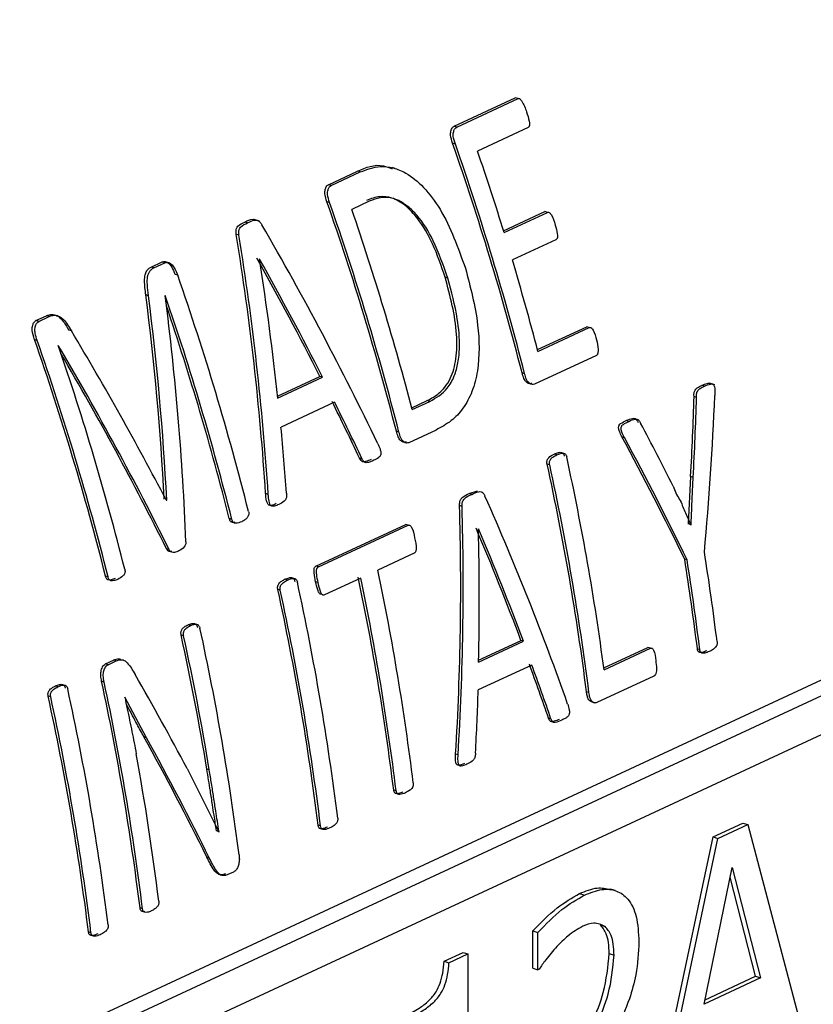
# Model space of a CAD drawing. Units: millimetres. Extents: x 4 to 416, y 4 to 293.
# Drawn here: x 326 to 328, y 178 to 180 of the extents above; entities that cross this region are included whole.
import ezdxf

# ---------------------------------------------------------------- set-up
doc = ezdxf.new("R2010")
doc.units = ezdxf.units.MM

msp = doc.modelspace()

# ---------------------------------------------------------------- linework, layer by layer
at = {"color": 7, "linetype": 'Continuous', "lineweight": 25}
for p, q in [((326.9311, 180.1038), (327.0521, 180.1601)), ((326.9364, 180.1021), (327.0575, 180.1584)), ((327.0575, 180.1584), (327.0521, 180.1601)), ((326.9364, 180.1021), (326.9311, 180.1038)), ((327.0774, 180.1013), (326.9774, 180.0548)), ((326.9336, 180.0684), (326.9283, 180.0701)), ((326.8142, 180.0205), (326.8095, 180.022)), ((326.6827, 179.9883), (326.7405, 180.0152)), ((326.688, 179.9866), (326.7458, 180.0135)), ((326.7458, 180.0135), (326.7405, 180.0152)), ((326.688, 179.9866), (326.6827, 179.9883)), ((326.6851, 179.9529), (326.6798, 179.9546)), ((326.7636, 179.9554), (326.729, 179.9393)), ((327.0288, 179.8973), (327.1105, 179.9353)), ((327.0299, 179.8937), (327.1157, 179.9336)), ((327.1157, 179.9336), (327.1105, 179.9353)), ((326.523, 179.9127), (326.5177, 179.9144)), ((326.5465, 179.9163), (326.5359, 179.9197)), ((326.5061, 179.8883), (326.5007, 179.89)), ((327.1322, 179.8794), (327.0464, 179.8395)), ((326.3325, 179.8255), (326.3542, 179.8355)), ((326.3378, 179.8237), (326.3595, 179.8338)), ((326.3595, 179.8338), (326.3542, 179.8355)), ((326.5469, 179.8411), (326.5466, 179.8409)), ((326.3378, 179.8237), (326.3325, 179.8255)), ((326.3849, 179.8093), (326.3796, 179.811)), ((326.9185, 179.8035), (326.9134, 179.8052)), ((326.3273, 179.7689), (326.322, 179.7706)), ((326.3604, 179.769), (326.3601, 179.7689)), ((326.1048, 179.7196), (326.1253, 179.7291)), ((326.1102, 179.7179), (326.1048, 179.7196)), ((326.1102, 179.7179), (326.1306, 179.7274)), ((326.1306, 179.7274), (326.1253, 179.7291)), ((326.1749, 179.6991), (326.1696, 179.7009)), ((327.096, 179.6623), (327.1933, 179.7076)), ((327.0969, 179.6587), (327.1984, 179.7059)), ((327.1984, 179.7059), (327.1933, 179.7076)), ((326.1073, 179.6802), (326.102, 179.6819)), ((326.149, 179.6707), (326.1487, 179.6706)), ((327.2125, 179.6507), (327.0899, 179.5937)), ((327.0705, 179.6147), (327.0654, 179.6164)), ((326.582, 179.5701), (326.6661, 179.6092)), ((326.5824, 179.5662), (326.6713, 179.6075)), ((326.6713, 179.6075), (326.6661, 179.6092)), ((327.4467, 179.5925), (327.436, 179.5959)), ((327.4257, 179.5899), (327.4207, 179.5915)), ((326.695, 179.5582), (326.5891, 179.5089)), ((326.8474, 179.5473), (326.8782, 179.5616)), ((326.8484, 179.5437), (326.8833, 179.5599)), ((326.8833, 179.5599), (326.8782, 179.5616)), ((327.4103, 179.5678), (327.4053, 179.5694)), ((327.2763, 179.5204), (327.2714, 179.522)), ((326.8221, 179.4992), (326.817, 179.5008)), ((326.8954, 179.5033), (326.8415, 179.4782)), ((327.2678, 179.4882), (327.2628, 179.4898)), ((326.7494, 179.4459), (326.7444, 179.4476)), ((327.1342, 179.4543), (327.1292, 179.4559)), ((327.12, 179.4344), (327.115, 179.436)), ((327.3947, 179.3176), (327.3987, 179.4112)), ((327.4036, 179.4096), (327.3987, 179.4112)), ((326.9609, 179.3777), (326.9774, 179.3831)), ((326.3634, 179.3649), (326.362, 179.3654)), ((326.3624, 179.3645), (326.3634, 179.3649)), ((326.5638, 179.376), (326.5588, 179.3776)), ((326.9659, 179.376), (326.9609, 179.3777)), ((326.9469, 179.3523), (326.9419, 179.3539)), ((326.4918, 179.3267), (326.4868, 179.3283)), ((326.6579, 179.2342), (326.8356, 179.3168)), ((326.6629, 179.2326), (326.8405, 179.3152)), ((326.8405, 179.3152), (326.8356, 179.3168)), ((326.9795, 179.3078), (326.9792, 179.3076)), ((327.3944, 179.3175), (327.3947, 179.3176)), ((327.3996, 179.316), (327.3947, 179.3176)), ((327.3993, 179.3159), (327.3996, 179.316)), ((326.3679, 179.267), (326.3629, 179.2686)), ((326.8524, 179.2599), (326.7804, 179.2264)), ((327.3917, 179.2464), (327.3868, 179.248)), ((326.6629, 179.2326), (326.6579, 179.2342)), ((326.2473, 179.213), (326.2423, 179.2146)), ((326.6018, 179.2068), (326.5969, 179.2084)), ((326.7467, 179.2107), (326.6748, 179.1772)), ((326.5876, 179.1868), (326.5827, 179.1884)), ((326.6623, 179.2016), (326.6574, 179.2032)), ((325.8348, 178.1621), (327.9628, 179.1516)), ((328.0525, 179.1618), (325.8747, 178.1491)), ((325.9452, 178.1055), (328.1061, 179.1104)), ((326.4102, 179.1166), (326.4053, 179.1182)), ((326.3967, 179.0965), (326.3918, 179.0981)), ((326.9796, 179.0483), (327.0634, 179.0873)), ((327.0683, 179.0857), (327.0634, 179.0873)), ((326.9795, 179.0444), (327.0683, 179.0857)), ((327.2271, 179.033), (327.3143, 179.0736)), ((327.2276, 179.0294), (327.3191, 179.072)), ((327.3191, 179.072), (327.3143, 179.0736)), ((327.4168, 179.0691), (327.4119, 179.0707)), ((326.2424, 179.041), (326.2583, 179.0484)), ((326.2633, 179.0468), (326.2583, 179.0484)), ((326.2474, 179.0393), (326.2424, 179.041)), ((326.2474, 179.0393), (326.2633, 179.0468)), ((327.0848, 179.0388), (326.9788, 178.9895)), ((327.3261, 179.0169), (327.2135, 178.9646)), ((326.1481, 178.9957), (326.1431, 178.9974)), ((326.2396, 179.005), (326.2346, 179.0066)), ((326.1339, 178.9758), (326.1289, 178.9774)), ((326.2805, 178.9751), (326.2802, 178.975)), ((326.3232, 178.8951), (326.2805, 178.9751)), ((327.1977, 178.9844), (327.1928, 178.986)), ((327.2032, 178.9657), (327.2083, 178.964)), ((327.1227, 178.9319), (327.1178, 178.9334)), ((326.3232, 178.8951), (326.3183, 178.8967)), ((326.9391, 178.8613), (326.9342, 178.8628)), ((326.4034, 178.8345), (326.4663, 178.7091)), ((326.4474, 178.8313), (326.4425, 178.8329)), ((326.8167, 178.79), (326.8118, 178.7916)), ((326.6673, 178.7206), (326.6625, 178.7222)), ((327.4429, 178.6989), (327.5019, 178.7263)), ((327.4525, 178.6957), (327.5115, 178.7232)), ((327.5019, 178.7263), (327.5115, 178.7232)), ((327.5115, 178.7232), (327.6333, 178.2615)), ((326.4614, 178.7107), (326.4617, 178.7108)), ((326.4666, 178.7092), (326.4617, 178.7108)), ((326.4663, 178.7091), (326.4666, 178.7092)), ((327.3214, 178.124), (327.4429, 178.6989)), ((327.4429, 178.6989), (327.4525, 178.6957)), ((327.331, 178.1209), (327.4525, 178.6957)), ((326.4473, 178.6575), (326.4425, 178.659)), ((326.4687, 178.6242), (326.4711, 178.6234)), ((326.4952, 178.6296), (326.4843, 178.6245)), ((327.4253, 178.3685), (327.4808, 178.6384)), ((327.4808, 178.6384), (327.5367, 178.4203)), ((327.5271, 178.4234), (327.4769, 178.6193)), ((327.1792, 178.5871), (327.1887, 178.584)), ((327.2497, 178.5928), (327.2402, 178.5959)), ((326.3153, 178.5569), (326.3105, 178.5585)), ((327.2198, 178.525), (327.2294, 178.5219)), ((326.2136, 178.5096), (326.2087, 178.5112)), ((327.0868, 178.4392), (327.0868, 178.5131)), ((327.0868, 178.5131), (327.0964, 178.51)), ((327.0964, 178.4361), (327.0964, 178.51)), ((326.9114, 178.4534), (326.9488, 178.4708)), ((326.9209, 178.4503), (326.9584, 178.4677)), ((326.9488, 178.4708), (326.9584, 178.4677)), ((326.9584, 178.4677), (326.9585, 178.0006)), ((327.2377, 178.4682), (327.2473, 178.4651)), ((326.9114, 178.4534), (326.9209, 178.4503)), ((327.0868, 178.4392), (327.0964, 178.4361)), ((327.099, 178.4373), (327.0964, 178.4361)), ((327.5367, 178.4203), (327.4253, 178.3685)), ((327.4271, 178.3769), (327.5271, 178.4234)), ((327.5271, 178.4234), (327.5367, 178.4203))]:
    msp.add_line(p, q, dxfattribs=at)
for centre, radius, start, end in [((321.7254, 178.2495), 5.5122, 14.3571, 19.2858), ((321.7235, 178.2483), 5.5189, 14.3351, 19.2562), ((321.7123, 178.2493), 5.5661, 17.1836, 18.9278), ((321.477, 178.134), 5.5122, 14.3571, 19.2858), ((321.475, 178.1328), 5.5189, 14.3351, 19.2562), ((321.508, 178.1481), 5.5197, 14.6459, 18.9364), ((321.8022, 178.2765), 5.4721, 14.6316, 16.597), ((321.1771, 177.9937), 5.5152, 14.1511, 19.2197), ((321.1487, 177.9797), 5.5103, 14.1496, 18.9494), ((321.1556, 177.9823), 5.4985, 14.1699, 18.7368), ((320.9021, 177.8661), 5.5078, 14.1726, 19.2496), ((320.8995, 177.8646), 5.5152, 14.1511, 19.2197), ((320.9371, 177.8812), 5.5103, 14.1496, 18.9494), ((322.1123, 178.3482), 5.1604, 7.5859, 12.3289), ((322.0907, 178.3358), 5.1434, 7.2615, 12.3506), ((322.0898, 178.3346), 5.1491, 7.2498, 12.3326), ((322.4184, 178.4532), 5.0316, 7.0496, 9.0887), ((322.4169, 178.4518), 5.0378, 7.0389, 9.0753), ((322.451, 178.4676), 5.0378, 7.0389, 9.0753), ((321.7614, 178.1756), 5.1279, 7.0588, 11.825), ((321.73, 178.1614), 5.1207, 7.0695, 11.8429), ((321.7276, 178.1599), 5.1279, 7.0588, 11.825), ((321.5651, 178.0895), 5.1365, 7.0746, 12.3531), ((321.563, 178.0881), 5.1433, 7.0638, 12.3345), ((321.5968, 178.1038), 5.1433, 7.0638, 12.3345), ((321.397, 178.0128), 5.1505, 7.2558, 12.3162), ((321.303, 177.9869), 5.2087, 9.3478, 12.3182), ((321.3003, 177.9854), 5.2161, 9.3337, 12.2994), ((321.143, 177.8928), 5.1433, 7.0638, 12.3345), ((321.2192, 177.9268), 5.1303, 7.0726, 12.1501), ((321.2166, 177.9253), 5.1377, 7.062, 12.1315), ((321.1113, 177.8785), 5.1365, 7.0746, 12.3531), ((321.1093, 177.8771), 5.1433, 7.0638, 12.3345), ((321.3069, 177.9489), 5.079, 7.0459, 10.3711)]:
    msp.add_arc(centre, radius, start, end, dxfattribs=at)
for centre, major_axis, ratio, start_param, end_param in [((324.0889, 179.3654), (-2.6104, 3.1743), 0.569299, 4.306149, 4.430216), ((323.4015, 179.0457), (-0.046, 4.167), 0.760397, 4.783724, 4.908022), ((323.4015, 179.0457), (-0.046, 4.1735), 0.760397, 4.783206, 4.907279), ((324.0449, 179.3449), (-2.5847, 3.1809), 0.573989, 4.351327, 4.418299), ((323.4452, 179.066), (-0.1225, 4.1589), 0.760904, 4.810502, 4.877351), ((324.0449, 179.3449), (-2.5888, 3.1859), 0.573989, 4.350735, 4.417584), ((323.1672, 178.9368), (0.2463, 4.2164), 0.756364, 4.858563, 4.955416), ((323.1672, 178.9368), (0.2467, 4.223), 0.756364, 4.858012, 4.954688), ((323.2078, 178.9556), (0.1915, 4.2144), 0.757376, 4.824345, 4.940858), ((323.7305, 179.1987), (-2.6826, 3.136), 0.553179, 4.318222, 4.415156), ((323.6873, 179.1786), (-2.6622, 3.1468), 0.557812, 4.296852, 4.413365), ((323.6873, 179.1786), (-2.658, 3.1419), 0.557812, 4.297363, 4.408936), ((324.0456, 179.3452), (-2.5885, 3.1789), 0.573185, 4.304888, 4.336944), ((324.0456, 179.3452), (-2.5925, 3.1839), 0.573185, 4.304376, 4.336377), ((324.1707, 179.4034), (0.5595, 4.2599), 0.74839, 4.812181, 4.849165), ((324.1707, 179.4034), (0.5604, 4.2665), 0.74839, 4.811804, 4.848727), ((324.1963, 179.4153), (0.6523, 4.2779), 0.745332, 4.789982, 4.861779), ((324.5999, 179.603), (-2.829, 3.0596), 0.518459, 4.203194, 4.239998), ((323.4478, 179.0673), (-0.1356, 4.1563), 0.760967, 4.762504, 4.794013), ((324.5721, 179.5901), (-2.855, 3.0393), 0.510935, 4.163256, 4.235171), ((324.5721, 179.5901), (-2.8594, 3.044), 0.510935, 4.162942, 4.234738), ((324.2238, 179.4281), (-2.6104, 3.1743), 0.569299, 4.141001, 4.258765), ((323.7753, 179.2195), (-0.046, 4.167), 0.760397, 4.618298, 4.736257), ((323.7753, 179.2195), (-0.046, 4.1735), 0.760397, 4.618052, 4.735819), ((324.1836, 179.4094), (-2.5847, 3.1809), 0.573989, 4.184069, 4.247461), ((323.8141, 179.2376), (-0.1225, 4.1589), 0.760904, 4.643526, 4.706814), ((324.1836, 179.4094), (-2.5888, 3.1859), 0.573989, 4.183759, 4.247047), ((324.1836, 179.4094), (-2.5885, 3.1789), 0.573185, 4.139612, 4.170328), ((324.1836, 179.4094), (-2.5925, 3.1839), 0.573185, 4.139372, 4.170039), ((323.6253, 179.1498), (-2.9451, 3.0006), 0.489318, 4.169797, 4.22567), ((323.8159, 179.2384), (-0.1356, 4.1563), 0.760967, 4.597481, 4.627675), ((323.5873, 179.1321), (-2.9401, 2.9962), 0.489434, 4.121838, 4.193769), ((323.5873, 179.1321), (-2.9447, 3.0008), 0.489434, 4.121583, 4.193397)]:
    msp.add_ellipse(centre, major_axis=major_axis, ratio=ratio, start_param=start_param, end_param=end_param, dxfattribs=at)
for points, knots in [([(329.2381, 179.2315), (329.2378, 179.3001), (329.237, 179.4583), (329.2176, 179.7105), (329.1831, 179.9858), (329.1329, 180.2624), (329.0681, 180.5387), (328.9887, 180.8136), (328.8952, 181.0858), (328.7879, 181.3539), (328.6675, 181.6169), (328.5344, 181.8734), (328.3892, 182.1223), (328.2327, 182.3624), (328.0655, 182.5926), (327.8884, 182.8118), (327.7021, 183.019), (327.5076, 183.2133), (327.3056, 183.3936), (327.0972, 183.5591), (326.8831, 183.7091), (326.6646, 183.8427), (326.4424, 183.9592), (326.2178, 184.0581), (325.9917, 184.1389), (325.7655, 184.2005), (325.5551, 184.2424), (325.4214, 184.2546), (325.3623, 184.26)], [0, 0, 0, 0, 0.030005, 0.069136, 0.108265, 0.147391, 0.186512, 0.225628, 0.264741, 0.303853, 0.342964, 0.382077, 0.421194, 0.460317, 0.499447, 0.538587, 0.577737, 0.616899, 0.656071, 0.695251, 0.734437, 0.773619, 0.81279, 0.851936, 0.891043, 0.930093, 0.969066, 1, 1, 1, 1]), ([(327.0575, 180.1584), (327.0577, 180.1585), (327.0583, 180.1587), (327.0595, 180.1587), (327.0612, 180.1579), (327.0631, 180.156), (327.0687, 180.1483), (327.0717, 180.1396), (327.0744, 180.1322)], [0, 0, 0, 0, 0.035641, 0.07041, 0.142974, 0.228516, 0.33365, 1, 1, 1, 1]), ([(327.0744, 180.1322), (327.0764, 180.1261), (327.079, 180.1179), (327.0804, 180.1082), (327.0798, 180.1043), (327.0788, 180.1022), (327.0778, 180.1016), (327.0774, 180.1013)], [0, 0, 0, 0, 0.571548, 0.760527, 0.862947, 0.933978, 1, 1, 1, 1]), ([(326.9283, 180.0701), (326.9265, 180.0755), (326.9244, 180.0822), (326.9241, 180.0903), (326.9247, 180.0943), (326.926, 180.0981), (326.928, 180.1018), (326.9301, 180.1032), (326.9311, 180.1038)], [0, 0, 0, 0, 0.419454, 0.525182, 0.624258, 0.740614, 0.874537, 1, 1, 1, 1]), ([(326.9336, 180.0684), (326.9318, 180.0737), (326.9296, 180.0806), (326.9294, 180.0893), (326.9304, 180.0943), (326.9325, 180.0993), (326.9351, 180.1012), (326.9364, 180.1021)], [0, 0, 0, 0, 0.419486, 0.541334, 0.66201, 0.839557, 1, 1, 1, 1]), ([(326.7405, 180.0152), (326.7571, 180.0223), (326.7793, 180.0317), (326.8029, 180.022), (326.8087, 180.0196)], [0, 0, 0, 0, 0.753143, 1, 1, 1, 1]), ([(326.7458, 180.0135), (326.7588, 180.0183), (326.7795, 180.0261), (326.8108, 180.0228), (326.8403, 180.0105), (326.8729, 179.9835), (326.9179, 179.923), (326.939, 179.8638), (326.9535, 179.8231)], [0, 0, 0, 0, 0.158036, 0.252401, 0.347095, 0.489827, 0.649102, 1, 1, 1, 1]), ([(326.6798, 179.9546), (326.6781, 179.9599), (326.676, 179.9667), (326.6757, 179.9748), (326.6763, 179.9788), (326.6776, 179.9826), (326.6796, 179.9863), (326.6817, 179.9876), (326.6827, 179.9883)], [0, 0, 0, 0, 0.419454, 0.525182, 0.624258, 0.740614, 0.874537, 1, 1, 1, 1]), ([(326.6851, 179.9529), (326.6834, 179.9582), (326.6812, 179.9651), (326.681, 179.9738), (326.682, 179.9788), (326.684, 179.9838), (326.6867, 179.9857), (326.688, 179.9866)], [0, 0, 0, 0, 0.419486, 0.541334, 0.66201, 0.839557, 1, 1, 1, 1]), ([(326.9134, 179.8052), (326.9058, 179.8277), (326.8919, 179.8692), (326.8641, 179.9175), (326.8357, 179.9481), (326.8093, 179.9635), (326.7826, 179.9664), (326.7668, 179.9604), (326.7583, 179.9571)], [0, 0, 0, 0, 0.2540376, 0.4671795, 0.612841, 0.747241, 0.864413, 1, 1, 1, 1]), ([(326.9185, 179.8035), (326.9099, 179.8288), (326.8944, 179.874), (326.8653, 179.9212), (326.8406, 179.9456), (326.8208, 179.9583), (326.802, 179.9639), (326.7823, 179.9628), (326.7708, 179.9582), (326.7636, 179.9554)], [0, 0, 0, 0, 0.285947, 0.511138, 0.610513, 0.705577, 0.815935, 0.883836, 1, 1, 1, 1]), ([(327.1157, 179.9336), (327.1162, 179.9338), (327.1172, 179.9341), (327.119, 179.9335), (327.121, 179.932), (327.1263, 179.9245), (327.1288, 179.9159), (327.131, 179.9084)], [0, 0, 0, 0, 0.061633, 0.126862, 0.219231, 0.32427, 1, 1, 1, 1]), ([(326.5007, 179.89), (326.5005, 179.8923), (326.5001, 179.8955), (326.5004, 179.8994), (326.5014, 179.9028), (326.5064, 179.9097), (326.5127, 179.9124), (326.5177, 179.9144)], [0, 0, 0, 0, 0.16765, 0.233997, 0.297183, 0.454947, 1, 1, 1, 1]), ([(326.5061, 179.8883), (326.5058, 179.8906), (326.5055, 179.8938), (326.5058, 179.8977), (326.5067, 179.901), (326.5117, 179.908), (326.518, 179.9106), (326.523, 179.9127)], [0, 0, 0, 0, 0.168041, 0.235904, 0.295538, 0.451029, 1, 1, 1, 1]), ([(326.5177, 179.9144), (326.5229, 179.9173), (326.529, 179.9207), (326.5358, 179.9196), (326.5368, 179.9194)], [0, 0, 0, 0, 0.860688, 1, 1, 1, 1]), ([(326.523, 179.9127), (326.5276, 179.915), (326.5338, 179.9182), (326.5418, 179.9181), (326.5453, 179.9164), (326.5484, 179.9138), (326.5502, 179.9108), (326.5514, 179.9088)], [0, 0, 0, 0, 0.493129, 0.677816, 0.75501, 0.832211, 1, 1, 1, 1]), ([(327.131, 179.9084), (327.1326, 179.9028), (327.1347, 179.8954), (327.1357, 179.8868), (327.1354, 179.8835), (327.1347, 179.8817), (327.1336, 179.8802), (327.1327, 179.8797), (327.1322, 179.8794)], [0, 0, 0, 0, 0.545778, 0.722605, 0.794339, 0.860477, 0.927104, 1, 1, 1, 1]), ([(326.3542, 179.8355), (326.3552, 179.8359), (326.3571, 179.8367), (326.3603, 179.8366), (326.3635, 179.8355), (326.3681, 179.8322), (326.3744, 179.8245), (326.3777, 179.816), (326.3796, 179.811)], [0, 0, 0, 0, 0.103124, 0.199474, 0.294455, 0.393667, 0.642303, 1, 1, 1, 1]), ([(326.3595, 179.8338), (326.3605, 179.8342), (326.3625, 179.8349), (326.3657, 179.8348), (326.3689, 179.8337), (326.3734, 179.8305), (326.3796, 179.8228), (326.3829, 179.8144), (326.3849, 179.8093)], [0, 0, 0, 0, 0.104309, 0.201801, 0.298043, 0.398894, 0.632853, 1, 1, 1, 1]), ([(326.322, 179.7706), (326.3207, 179.7799), (326.3188, 179.7934), (326.32, 179.8096), (326.3231, 179.8177), (326.3274, 179.8227), (326.3307, 179.8245), (326.3325, 179.8255)], [0, 0, 0, 0, 0.427052, 0.615674, 0.76122, 0.874221, 1, 1, 1, 1]), ([(326.3273, 179.7689), (326.3263, 179.7762), (326.3246, 179.7888), (326.3247, 179.8036), (326.3269, 179.8123), (326.3295, 179.8173), (326.3332, 179.8212), (326.3362, 179.8229), (326.3378, 179.8237)], [0, 0, 0, 0, 0.335576, 0.579638, 0.683541, 0.781587, 0.885451, 1, 1, 1, 1]), ([(326.9535, 179.8231), (326.9633, 179.7861), (326.9809, 179.7199), (326.9819, 179.6342), (326.9679, 179.5789), (326.9497, 179.545), (326.925, 179.5192), (326.9056, 179.5088), (326.8954, 179.5033)], [0, 0, 0, 0, 0.2982419, 0.5342337, 0.6500764, 0.7627135, 0.874125, 1, 1, 1, 1]), ([(326.8782, 179.5616), (326.8864, 179.566), (326.8987, 179.5727), (326.9139, 179.5883), (326.927, 179.6092), (326.9368, 179.6451), (326.9377, 179.7147), (326.9234, 179.7679), (326.9134, 179.8052)], [0, 0, 0, 0, 0.132864, 0.201888, 0.28642, 0.433595, 0.602256, 1, 1, 1, 1]), ([(326.8833, 179.5599), (326.8956, 179.567), (326.9148, 179.578), (326.932, 179.6084), (326.9398, 179.6365), (326.9431, 179.6748), (326.9381, 179.7323), (326.9258, 179.777), (326.9185, 179.8035)], [0, 0, 0, 0, 0.200375, 0.311857, 0.41111, 0.519087, 0.714029, 1, 1, 1, 1]), ([(326.1253, 179.7291), (326.1289, 179.7304), (326.1341, 179.7323), (326.1413, 179.7315), (326.1486, 179.7287), (326.159, 179.7189), (326.1656, 179.7076), (326.1696, 179.7009)], [0, 0, 0, 0, 0.228227, 0.328696, 0.424571, 0.653696, 1, 1, 1, 1]), ([(326.1306, 179.7274), (326.1331, 179.7284), (326.1377, 179.7302), (326.1455, 179.7303), (326.1527, 179.7275), (326.1636, 179.7183), (326.1699, 179.7075), (326.1749, 179.6991)], [0, 0, 0, 0, 0.159392, 0.298877, 0.458057, 0.576088, 1, 1, 1, 1]), ([(326.102, 179.6819), (326.1, 179.6882), (326.0975, 179.6961), (326.0974, 179.706), (326.0985, 179.7112), (326.1006, 179.7166), (326.1034, 179.7186), (326.1048, 179.7196)], [0, 0, 0, 0, 0.445252, 0.554908, 0.681199, 0.84078, 1, 1, 1, 1]), ([(326.1073, 179.6802), (326.1057, 179.685), (326.1034, 179.6925), (326.1024, 179.7035), (326.104, 179.7106), (326.1068, 179.7157), (326.109, 179.7172), (326.1102, 179.7179)], [0, 0, 0, 0, 0.345066, 0.53108, 0.745914, 0.87641, 1, 1, 1, 1]), ([(327.1984, 179.7059), (327.1987, 179.706), (327.1995, 179.7063), (327.2007, 179.7061), (327.2019, 179.7056), (327.2037, 179.7039), (327.2086, 179.6968), (327.2108, 179.6882), (327.2125, 179.6813)], [0, 0, 0, 0, 0.050375, 0.099895, 0.151807, 0.209016, 0.371509, 1, 1, 1, 1]), ([(327.2125, 179.6813), (327.214, 179.6752), (327.2161, 179.6671), (327.2158, 179.658), (327.2151, 179.6546), (327.2145, 179.6528), (327.2136, 179.6514), (327.2128, 179.651), (327.2125, 179.6507)], [0, 0, 0, 0, 0.573533, 0.754859, 0.827551, 0.890168, 0.946079, 1, 1, 1, 1]), ([(327.0849, 179.5954), (327.0839, 179.5951), (327.0821, 179.5944), (327.0791, 179.5949), (327.0763, 179.5962), (327.0735, 179.5981), (327.0711, 179.6012), (327.0681, 179.6071), (327.0665, 179.6125), (327.0654, 179.6164)], [0, 0, 0, 0, 0.108445, 0.219812, 0.330777, 0.442504, 0.554183, 0.681776, 1, 1, 1, 1]), ([(327.0899, 179.5937), (327.0884, 179.5934), (327.0853, 179.5926), (327.0809, 179.5946), (327.077, 179.5982), (327.0733, 179.6048), (327.0716, 179.6108), (327.0705, 179.6147)], [0, 0, 0, 0, 0.17077, 0.360122, 0.508699, 0.673068, 1, 1, 1, 1]), ([(327.4207, 179.5915), (327.4241, 179.593), (327.4289, 179.5951), (327.4343, 179.5962), (327.4362, 179.5958), (327.4367, 179.5957)], [0, 0, 0, 0, 0.65607, 0.909341, 1, 1, 1, 1]), ([(327.4257, 179.5899), (327.4298, 179.5918), (327.4347, 179.5941), (327.4406, 179.5945), (327.4426, 179.5938), (327.4438, 179.5928), (327.4449, 179.5914), (327.4461, 179.5881), (327.4465, 179.581), (327.4464, 179.5751), (327.4463, 179.5713)], [0, 0, 0, 0, 0.3788284, 0.4578287, 0.521525, 0.5513319, 0.5809565, 0.6452543, 0.7706231, 1, 1, 1, 1]), ([(327.4053, 179.5694), (327.4052, 179.5712), (327.4051, 179.5741), (327.4056, 179.578), (327.4067, 179.5812), (327.4088, 179.5841), (327.4135, 179.5879), (327.4177, 179.59), (327.4207, 179.5915)], [0, 0, 0, 0, 0.1477378, 0.2428995, 0.3299447, 0.4540645, 0.6023257, 1, 1, 1, 1]), ([(327.4103, 179.5678), (327.4102, 179.57), (327.41, 179.5735), (327.411, 179.5782), (327.4134, 179.5824), (327.4185, 179.5863), (327.423, 179.5885), (327.4257, 179.5899)], [0, 0, 0, 0, 0.179922, 0.294256, 0.406818, 0.641582, 1, 1, 1, 1]), ([(327.2628, 179.4898), (327.2611, 179.4933), (327.2588, 179.4978), (327.2567, 179.5038), (327.2561, 179.5072), (327.2563, 179.5099), (327.2568, 179.5117), (327.2579, 179.5139), (327.2627, 179.5182), (327.2676, 179.5203), (327.2714, 179.522)], [0, 0, 0, 0, 0.2607049, 0.3444351, 0.4105411, 0.4730177, 0.5028525, 0.5333829, 0.6418458, 1, 1, 1, 1]), ([(327.2678, 179.4882), (327.2652, 179.493), (327.2621, 179.4985), (327.2611, 179.5062), (327.2613, 179.5087), (327.262, 179.5106), (327.2633, 179.5127), (327.268, 179.5166), (327.2727, 179.5188), (327.2763, 179.5204)], [0, 0, 0, 0, 0.3628, 0.423061, 0.476545, 0.512532, 0.552565, 0.651865, 1, 1, 1, 1]), ([(327.2714, 179.522), (327.2755, 179.5239), (327.2811, 179.5264), (327.2878, 179.5266), (327.2904, 179.525), (327.2925, 179.5226), (327.2938, 179.5202), (327.2947, 179.5185)], [0, 0, 0, 0, 0.505638, 0.698506, 0.760692, 0.826658, 1, 1, 1, 1]), ([(327.2763, 179.5204), (327.2809, 179.5225), (327.2862, 179.525), (327.2924, 179.5248), (327.2946, 179.5241), (327.2972, 179.5215), (327.2987, 179.5187), (327.2997, 179.5169)], [0, 0, 0, 0, 0.549577, 0.645112, 0.724926, 0.815415, 1, 1, 1, 1]), ([(326.8365, 179.4799), (326.8355, 179.4796), (326.8337, 179.4789), (326.8307, 179.4794), (326.8279, 179.4807), (326.8251, 179.4826), (326.8227, 179.4857), (326.8196, 179.4915), (326.8181, 179.497), (326.817, 179.5008)], [0, 0, 0, 0, 0.108445, 0.219812, 0.330777, 0.442504, 0.554183, 0.681776, 1, 1, 1, 1]), ([(326.8415, 179.4782), (326.84, 179.4778), (326.8369, 179.4771), (326.8324, 179.4791), (326.8286, 179.4827), (326.8249, 179.4893), (326.8232, 179.4952), (326.8221, 179.4992)], [0, 0, 0, 0, 0.17077, 0.360122, 0.508699, 0.673068, 1, 1, 1, 1]), ([(326.7805, 179.4762), (326.782, 179.4728), (326.7844, 179.4674), (326.7865, 179.4603), (326.7864, 179.4559), (326.7857, 179.4532), (326.7843, 179.4508), (326.78, 179.4468), (326.7757, 179.4449), (326.7722, 179.4434)], [0, 0, 0, 0, 0.245585, 0.401371, 0.46277, 0.522131, 0.585739, 0.658886, 1, 1, 1, 1]), ([(327.1292, 179.4559), (327.1319, 179.457), (327.1366, 179.459), (327.1422, 179.4595), (327.1453, 179.4582), (327.1469, 179.4566), (327.148, 179.4544), (327.1485, 179.4526), (327.1488, 179.4517)], [0, 0, 0, 0, 0.382171, 0.662345, 0.745538, 0.824738, 0.907357, 1, 1, 1, 1]), ([(327.1342, 179.4543), (327.1382, 179.4559), (327.143, 179.4579), (327.1484, 179.4573), (327.1502, 179.4566), (327.1516, 179.4554), (327.1528, 179.4533), (327.1534, 179.4513), (327.1537, 179.45)], [0, 0, 0, 0, 0.559907, 0.663001, 0.744684, 0.807989, 0.876571, 1, 1, 1, 1]), ([(326.7672, 179.445), (326.7635, 179.4435), (326.7581, 179.4412), (326.7516, 179.4398), (326.7486, 179.4416), (326.7466, 179.4439), (326.7453, 179.4461), (326.7444, 179.4476)], [0, 0, 0, 0, 0.470807, 0.699931, 0.765148, 0.842595, 1, 1, 1, 1]), ([(326.7722, 179.4434), (326.7679, 179.4413), (326.7625, 179.4388), (326.7563, 179.4387), (326.7545, 179.4394), (326.7521, 179.4412), (326.7506, 179.4438), (326.7494, 179.4459)], [0, 0, 0, 0, 0.557361, 0.684192, 0.736766, 0.784281, 1, 1, 1, 1]), ([(327.115, 179.436), (327.1148, 179.4373), (327.1145, 179.4394), (327.1147, 179.4421), (327.1153, 179.4443), (327.1164, 179.4464), (327.1207, 179.4515), (327.1253, 179.4539), (327.1292, 179.4559)], [0, 0, 0, 0, 0.1234, 0.191934, 0.255216, 0.336914, 0.43991, 1, 1, 1, 1]), ([(327.12, 179.4344), (327.1198, 179.4353), (327.1195, 179.4372), (327.1196, 179.44), (327.1202, 179.4426), (327.1223, 179.4463), (327.127, 179.4506), (327.1316, 179.4529), (327.1342, 179.4543)], [0, 0, 0, 0, 0.092668, 0.175318, 0.254547, 0.337793, 0.617974, 1, 1, 1, 1]), ([(327.3996, 179.316), (327.4001, 179.3282), (327.4008, 179.3467), (327.4018, 179.3716), (327.4027, 179.3907), (327.4033, 179.4033), (327.4036, 179.4096)], [0, 0, 0, 0, 0.388732, 0.596261, 0.798133, 1, 1, 1, 1]), ([(326.9659, 179.376), (326.9703, 179.3782), (326.9764, 179.3812), (326.9837, 179.3817), (326.9869, 179.3803), (326.989, 179.3785), (326.9908, 179.376), (326.9917, 179.3739), (326.9921, 179.3729)], [0, 0, 0, 0, 0.484855, 0.666054, 0.74845, 0.828725, 0.91122, 1, 1, 1, 1]), ([(327.364, 179.3921), (327.3675, 179.3835), (327.3726, 179.3708), (327.3815, 179.3589), (327.3817, 179.3545), (327.3817, 179.3545), (327.3817, 179.3545), (327.3817, 179.3544), (327.3818, 179.3544), (327.3818, 179.3544), (327.3818, 179.3543), (327.3823, 179.3532), (327.3846, 179.3482), (327.3904, 179.3354), (327.3957, 179.3237), (327.3993, 179.3159)], [0, 0, 0, 0, 0.337, 0.495253, 0.495283, 0.495293, 0.495322, 0.495394, 0.495705, 0.496295, 0.497499, 0.499903, 0.538376, 0.692249, 1, 1, 1, 1]), ([(326.5796, 179.3578), (326.5764, 179.3563), (326.572, 179.3543), (326.5665, 179.3541), (326.5641, 179.3555), (326.5626, 179.3573), (326.5614, 179.3599), (326.5596, 179.3667), (326.5591, 179.3727), (326.5588, 179.3776)], [0, 0, 0, 0, 0.315333, 0.442868, 0.496326, 0.547768, 0.613838, 0.692545, 1, 1, 1, 1]), ([(326.5846, 179.3562), (326.5819, 179.3549), (326.5778, 179.353), (326.5728, 179.3524), (326.5703, 179.3532), (326.5688, 179.3542), (326.5677, 179.3557), (326.5664, 179.3583), (326.5647, 179.3651), (326.5642, 179.3714), (326.5638, 179.376)], [0, 0, 0, 0, 0.2710858, 0.4084746, 0.4620927, 0.5087747, 0.5516121, 0.5985396, 0.7111681, 1, 1, 1, 1]), ([(326.5999, 179.3785), (326.6, 179.3763), (326.6003, 179.3729), (326.5993, 179.3684), (326.5977, 179.3651), (326.5931, 179.36), (326.5883, 179.3578), (326.5846, 179.3562)], [0, 0, 0, 0, 0.1838089, 0.280995, 0.3869835, 0.5299309, 1, 1, 1, 1]), ([(326.9419, 179.3539), (326.9419, 179.3564), (326.942, 179.36), (326.9432, 179.3642), (326.9451, 179.3676), (326.9508, 179.3732), (326.9566, 179.3758), (326.9609, 179.3777)], [0, 0, 0, 0, 0.182313, 0.257894, 0.340614, 0.508966, 1, 1, 1, 1]), ([(326.9469, 179.3523), (326.9469, 179.3546), (326.947, 179.3578), (326.9479, 179.3617), (326.9493, 179.3648), (326.9548, 179.3713), (326.9609, 179.3739), (326.9659, 179.376)], [0, 0, 0, 0, 0.168357, 0.237728, 0.300165, 0.440998, 1, 1, 1, 1]), ([(326.525, 179.3421), (326.5252, 179.3411), (326.5255, 179.3392), (326.5254, 179.3361), (326.5245, 179.3333), (326.5224, 179.3296), (326.518, 179.3255), (326.5139, 179.3234), (326.5115, 179.3221)], [0, 0, 0, 0, 0.094907, 0.184745, 0.278225, 0.382975, 0.646102, 1, 1, 1, 1]), ([(326.498, 179.3209), (326.4959, 179.3207), (326.4932, 179.3203), (326.4901, 179.322), (326.4887, 179.3235), (326.4875, 179.3257), (326.487, 179.3274), (326.4868, 179.3283)], [0, 0, 0, 0, 0.470169, 0.596497, 0.720402, 0.851986, 1, 1, 1, 1]), ([(326.5115, 179.3221), (326.5075, 179.3205), (326.5027, 179.3186), (326.4971, 179.3193), (326.4952, 179.3203), (326.4939, 179.3217), (326.4927, 179.3237), (326.4922, 179.3255), (326.4918, 179.3267)], [0, 0, 0, 0, 0.56075, 0.673552, 0.763012, 0.820769, 0.88561, 1, 1, 1, 1]), ([(326.8405, 179.3152), (326.8411, 179.3154), (326.8423, 179.3157), (326.8442, 179.315), (326.8459, 179.3133), (326.8501, 179.306), (326.8518, 179.2976), (326.8532, 179.2903)], [0, 0, 0, 0, 0.08012, 0.157675, 0.242482, 0.34223, 1, 1, 1, 1]), ([(326.4011, 179.2824), (326.4011, 179.2814), (326.401, 179.2795), (326.4001, 179.2758), (326.3962, 179.269), (326.391, 179.2663), (326.3871, 179.2643)], [0, 0, 0, 0, 0.094071, 0.188757, 0.399632, 1, 1, 1, 1]), ([(326.8532, 179.2903), (326.855, 179.2831), (326.857, 179.2747), (326.856, 179.2651), (326.855, 179.2624), (326.8538, 179.2607), (326.8528, 179.2601), (326.8524, 179.2599)], [0, 0, 0, 0, 0.67029, 0.774395, 0.864168, 0.940877, 1, 1, 1, 1]), ([(326.3733, 179.263), (326.3721, 179.2629), (326.37, 179.2628), (326.367, 179.2636), (326.3645, 179.2655), (326.3634, 179.2676), (326.3629, 179.2686)], [0, 0, 0, 0, 0.301357, 0.559052, 0.784055, 1, 1, 1, 1]), ([(326.3871, 179.2643), (326.3843, 179.2631), (326.3798, 179.2612), (326.3738, 179.2611), (326.3705, 179.263), (326.3688, 179.2651), (326.3682, 179.2663), (326.3679, 179.267)], [0, 0, 0, 0, 0.430485, 0.693595, 0.853605, 0.926737, 1, 1, 1, 1]), ([(326.2802, 179.2282), (326.2804, 179.2268), (326.2809, 179.2248), (326.2807, 179.2222), (326.2803, 179.22), (326.2791, 179.2177), (326.2748, 179.2126), (326.2702, 179.2101), (326.2664, 179.2081)], [0, 0, 0, 0, 0.130404, 0.187889, 0.243266, 0.335336, 0.45392, 1, 1, 1, 1]), ([(326.6574, 179.2032), (326.6562, 179.2091), (326.6547, 179.2168), (326.6542, 179.2257), (326.6545, 179.2292), (326.6552, 179.2315), (326.6564, 179.2333), (326.6574, 179.2339), (326.6579, 179.2342)], [0, 0, 0, 0, 0.54295, 0.706948, 0.787751, 0.858862, 0.927042, 1, 1, 1, 1]), ([(326.6623, 179.2016), (326.6613, 179.207), (326.6598, 179.2146), (326.6592, 179.2233), (326.6594, 179.227), (326.6598, 179.2288), (326.6605, 179.2302), (326.6614, 179.2316), (326.6623, 179.2322), (326.6629, 179.2326)], [0, 0, 0, 0, 0.496934, 0.704554, 0.769383, 0.825536, 0.870946, 0.919361, 1, 1, 1, 1]), ([(326.2613, 179.2098), (326.2588, 179.2087), (326.2543, 179.2069), (326.2492, 179.2066), (326.2463, 179.2075), (326.2448, 179.2086), (326.2433, 179.211), (326.2427, 179.2133), (326.2423, 179.2146)], [0, 0, 0, 0, 0.37072, 0.653169, 0.703165, 0.767986, 0.871386, 1, 1, 1, 1]), ([(326.2664, 179.2081), (326.2638, 179.2071), (326.2595, 179.2054), (326.2542, 179.205), (326.2511, 179.206), (326.2495, 179.2075), (326.2482, 179.2099), (326.2476, 179.2119), (326.2473, 179.213)], [0, 0, 0, 0, 0.370933, 0.631337, 0.723285, 0.80028, 0.890105, 1, 1, 1, 1]), ([(326.5827, 179.1884), (326.5825, 179.1894), (326.5822, 179.1914), (326.5824, 179.1944), (326.5832, 179.1971), (326.5858, 179.2011), (326.5904, 179.205), (326.5948, 179.2073), (326.5969, 179.2084)], [0, 0, 0, 0, 0.095553, 0.183415, 0.272311, 0.3706, 0.692239, 1, 1, 1, 1]), ([(326.5876, 179.1868), (326.5875, 179.1877), (326.5872, 179.1894), (326.5873, 179.192), (326.5878, 179.1944), (326.5897, 179.1983), (326.5945, 179.2029), (326.5991, 179.2053), (326.6018, 179.2068)], [0, 0, 0, 0, 0.084131, 0.161474, 0.237671, 0.318545, 0.602265, 1, 1, 1, 1]), ([(326.5969, 179.2084), (326.5996, 179.2095), (326.6042, 179.2114), (326.6098, 179.2119), (326.613, 179.2106), (326.6145, 179.2091), (326.6157, 179.2069), (326.6161, 179.2051), (326.6164, 179.2041)], [0, 0, 0, 0, 0.382171, 0.662345, 0.745538, 0.824738, 0.907357, 1, 1, 1, 1]), ([(326.6018, 179.2068), (326.6059, 179.2084), (326.6106, 179.2103), (326.6161, 179.2098), (326.6179, 179.2091), (326.6192, 179.2078), (326.6205, 179.2057), (326.621, 179.2037), (326.6214, 179.2025)], [0, 0, 0, 0, 0.559915, 0.663011, 0.744695, 0.808001, 0.876561, 1, 1, 1, 1]), ([(326.6698, 179.1789), (326.6694, 179.1787), (326.6687, 179.1785), (326.6675, 179.1785), (326.6663, 179.179), (326.6648, 179.1803), (326.6631, 179.1832), (326.6602, 179.1908), (326.6586, 179.1978), (326.6574, 179.2032)], [0, 0, 0, 0, 0.049256, 0.099418, 0.158916, 0.218087, 0.332321, 0.492455, 1, 1, 1, 1]), ([(326.6748, 179.1772), (326.6742, 179.1771), (326.6731, 179.1767), (326.6714, 179.1772), (326.6699, 179.1785), (326.6684, 179.181), (326.6653, 179.1883), (326.6637, 179.1957), (326.6623, 179.2016)], [0, 0, 0, 0, 0.076493, 0.147974, 0.222511, 0.307282, 0.444195, 1, 1, 1, 1]), ([(326.3918, 179.0981), (326.3916, 179.0992), (326.3912, 179.1012), (326.3914, 179.1044), (326.3922, 179.1072), (326.3943, 179.1109), (326.3987, 179.1149), (326.4029, 179.117), (326.4053, 179.1182)], [0, 0, 0, 0, 0.102273, 0.195908, 0.289201, 0.390618, 0.647224, 1, 1, 1, 1]), ([(326.3967, 179.0965), (326.3966, 179.0974), (326.3963, 179.0991), (326.3963, 179.1016), (326.3967, 179.104), (326.398, 179.1076), (326.4025, 179.1127), (326.4072, 179.1151), (326.4102, 179.1166)], [0, 0, 0, 0, 0.084659, 0.162257, 0.237106, 0.313957, 0.548773, 1, 1, 1, 1]), ([(326.4053, 179.1182), (326.4078, 179.1193), (326.412, 179.1211), (326.4174, 179.1213), (326.4206, 179.1195), (326.4222, 179.1176), (326.4234, 179.1154), (326.4238, 179.1139), (326.424, 179.1131)], [0, 0, 0, 0, 0.372335, 0.631124, 0.739349, 0.843709, 0.920856, 1, 1, 1, 1]), ([(326.4102, 179.1166), (326.4125, 179.1176), (326.4159, 179.119), (326.4203, 179.1196), (326.4232, 179.1193), (326.4253, 179.118), (326.427, 179.1163), (326.4283, 179.1141), (326.4287, 179.1123), (326.429, 179.1115)], [0, 0, 0, 0, 0.327688, 0.497825, 0.630381, 0.72931, 0.824411, 0.911315, 1, 1, 1, 1]), ([(327.3191, 179.072), (327.3197, 179.0722), (327.3209, 179.0726), (327.3227, 179.0719), (327.3243, 179.0703), (327.328, 179.0634), (327.3289, 179.0549), (327.3296, 179.0477)], [0, 0, 0, 0, 0.081585, 0.160875, 0.247389, 0.348599, 1, 1, 1, 1]), ([(327.4305, 179.0669), (327.4275, 179.0656), (327.4233, 179.0639), (327.4181, 179.0634), (327.4156, 179.0639), (327.414, 179.065), (327.413, 179.0665), (327.4123, 179.0684), (327.4121, 179.0699), (327.4119, 179.0707)], [0, 0, 0, 0, 0.431016, 0.592788, 0.723641, 0.78851, 0.85316, 0.922318, 1, 1, 1, 1]), ([(327.4354, 179.0654), (327.4325, 179.0642), (327.4276, 179.0623), (327.422, 179.0617), (327.4192, 179.0631), (327.418, 179.0645), (327.4172, 179.0666), (327.4169, 179.0682), (327.4168, 179.0691)], [0, 0, 0, 0, 0.411768, 0.69247, 0.767265, 0.839267, 0.915009, 1, 1, 1, 1]), ([(327.4508, 179.0849), (327.4509, 179.0841), (327.451, 179.0824), (327.4508, 179.0799), (327.4502, 179.0776), (327.4481, 179.0738), (327.443, 179.0693), (327.4382, 179.0668), (327.4354, 179.0654)], [0, 0, 0, 0, 0.083599, 0.158273, 0.228871, 0.301201, 0.586437, 1, 1, 1, 1]), ([(326.2583, 179.0484), (326.2616, 179.0498), (326.2661, 179.0518), (326.2708, 179.0506), (326.2721, 179.0502)], [0, 0, 0, 0, 0.717986, 1, 1, 1, 1]), ([(326.2633, 179.0468), (326.267, 179.0482), (326.2724, 179.0503), (326.28, 179.0479), (326.2897, 179.0394), (326.2959, 179.0285), (326.3006, 179.0201)], [0, 0, 0, 0, 0.25498, 0.364311, 0.511738, 1, 1, 1, 1]), ([(326.2346, 179.0066), (326.2339, 179.0101), (326.2328, 179.0164), (326.2329, 179.0247), (326.2344, 179.0307), (326.2364, 179.0351), (326.239, 179.0389), (326.2413, 179.0403), (326.2424, 179.041)], [0, 0, 0, 0, 0.266384, 0.480581, 0.600995, 0.735723, 0.869391, 1, 1, 1, 1]), ([(326.2396, 179.005), (326.2388, 179.0092), (326.2377, 179.0151), (326.238, 179.0228), (326.2392, 179.0289), (326.2415, 179.034), (326.2446, 179.0377), (326.2464, 179.0388), (326.2474, 179.0393)], [0, 0, 0, 0, 0.317134, 0.44734, 0.564931, 0.783578, 0.892108, 1, 1, 1, 1]), ([(327.3296, 179.0477), (327.3303, 179.0424), (327.3311, 179.0358), (327.3309, 179.0271), (327.3303, 179.0231), (327.3293, 179.0202), (327.3284, 179.0188), (327.3273, 179.0176), (327.3265, 179.0172), (327.3261, 179.0169)], [0, 0, 0, 0, 0.485644, 0.6139507, 0.7785511, 0.8355064, 0.8892687, 0.9429857, 1, 1, 1, 1]), ([(326.1289, 178.9774), (326.1287, 178.9784), (326.1284, 178.9804), (326.1286, 178.9833), (326.1295, 178.9861), (326.132, 178.9901), (326.1367, 178.994), (326.141, 178.9963), (326.1431, 178.9974)], [0, 0, 0, 0, 0.095545, 0.183428, 0.272323, 0.37061, 0.692244, 1, 1, 1, 1]), ([(326.1339, 178.9758), (326.1337, 178.9767), (326.1334, 178.9784), (326.1335, 178.981), (326.134, 178.9834), (326.1359, 178.9873), (326.1407, 178.9919), (326.1453, 178.9943), (326.1481, 178.9957)], [0, 0, 0, 0, 0.084131, 0.161473, 0.23767, 0.318544, 0.602209, 1, 1, 1, 1]), ([(326.1431, 178.9974), (326.1458, 178.9985), (326.1504, 179.0004), (326.156, 179.0009), (326.1592, 178.9996), (326.1607, 178.9981), (326.1619, 178.9958), (326.1624, 178.994), (326.1626, 178.9931)], [0, 0, 0, 0, 0.382122, 0.662302, 0.745498, 0.824734, 0.907355, 1, 1, 1, 1]), ([(326.1481, 178.9957), (326.1521, 178.9974), (326.1568, 178.9993), (326.1623, 178.9988), (326.1641, 178.9981), (326.1654, 178.9968), (326.1667, 178.9947), (326.1672, 178.9927), (326.1676, 178.9915)], [0, 0, 0, 0, 0.559926, 0.662971, 0.744703, 0.807974, 0.876558, 1, 1, 1, 1]), ([(326.2802, 178.975), (326.2835, 178.9598), (326.2884, 178.9371), (326.2945, 178.9072), (326.2989, 178.8851), (326.3016, 178.8705), (326.3029, 178.8632)], [0, 0, 0, 0, 0.4083155, 0.609269, 0.8046343, 1, 1, 1, 1]), ([(327.2032, 178.9658), (327.2018, 178.9664), (327.1991, 178.9674), (327.1959, 178.972), (327.1939, 178.9784), (327.1932, 178.9834), (327.1928, 178.986)], [0, 0, 0, 0, 0.2345187, 0.4502018, 0.7242023, 1, 1, 1, 1]), ([(327.2135, 178.9646), (327.2125, 178.9642), (327.2104, 178.9635), (327.207, 178.9643), (327.2028, 178.9667), (327.1992, 178.9741), (327.1982, 178.9809), (327.1977, 178.9844)], [0, 0, 0, 0, 0.1272743, 0.2554143, 0.4205292, 0.7050187, 1, 1, 1, 1]), ([(326.3183, 178.8967), (326.3137, 178.9051), (326.3061, 178.9188), (326.2954, 178.9389), (326.2882, 178.9526), (326.2839, 178.9608), (326.2828, 178.9628)], [0, 0, 0, 0, 0.384109, 0.632988, 0.909528, 1, 1, 1, 1]), ([(327.1556, 178.9615), (327.1569, 178.9577), (327.1585, 178.9528), (327.1593, 178.9461), (327.159, 178.9428), (327.1582, 178.9404), (327.1571, 178.9383), (327.1553, 178.9363), (327.1509, 178.9331), (327.147, 178.9313), (327.1439, 178.9298)], [0, 0, 0, 0, 0.286905, 0.373861, 0.445691, 0.492091, 0.540005, 0.608767, 0.693823, 1, 1, 1, 1]), ([(327.1391, 178.9314), (327.1357, 178.93), (327.1307, 178.9278), (327.125, 178.9264), (327.1224, 178.9269), (327.12, 178.9285), (327.1188, 178.9312), (327.1178, 178.9334)], [0, 0, 0, 0, 0.43352, 0.653486, 0.71465, 0.770923, 1, 1, 1, 1]), ([(327.1439, 178.9298), (327.1396, 178.9278), (327.1343, 178.9254), (327.1285, 178.925), (327.1268, 178.9256), (327.1247, 178.9272), (327.1236, 178.9298), (327.1227, 178.9319)], [0, 0, 0, 0, 0.553074, 0.682677, 0.735487, 0.782365, 1, 1, 1, 1]), ([(326.9515, 178.8442), (326.9474, 178.8421), (326.9426, 178.8396), (326.9374, 178.841), (326.936, 178.8424), (326.9351, 178.8443), (326.9334, 178.8505), (326.9338, 178.8571), (326.9342, 178.8628)], [0, 0, 0, 0, 0.404046, 0.473478, 0.53625, 0.585147, 0.632421, 1, 1, 1, 1]), ([(326.9563, 178.8426), (326.9534, 178.8413), (326.9491, 178.8394), (326.944, 178.8387), (326.9414, 178.84), (326.94, 178.8423), (326.9392, 178.8455), (326.9386, 178.8518), (326.9389, 178.8572), (326.9391, 178.8613)], [0, 0, 0, 0, 0.296773, 0.4304002, 0.5037262, 0.5746514, 0.6469718, 0.7369583, 1, 1, 1, 1]), ([(326.9734, 178.8643), (326.9733, 178.8628), (326.9732, 178.8603), (326.9724, 178.8568), (326.9712, 178.8537), (326.9693, 178.8509), (326.9644, 178.8463), (326.9599, 178.8442), (326.9563, 178.8426)], [0, 0, 0, 0, 0.12726, 0.21639, 0.302196, 0.411751, 0.531122, 1, 1, 1, 1]), ([(326.4617, 178.7108), (326.4601, 178.7212), (326.4573, 178.7383), (326.4533, 178.7646), (326.4487, 178.7949), (326.4448, 178.8185), (326.4425, 178.8329)], [0, 0, 0, 0, 0.256542, 0.422661, 0.647184, 1, 1, 1, 1]), ([(326.4666, 178.7092), (326.4644, 178.7229), (326.4608, 178.7456), (326.456, 178.7774), (326.4518, 178.8043), (326.4489, 178.8223), (326.4474, 178.8313)], [0, 0, 0, 0, 0.339248, 0.559396, 0.779678, 1, 1, 1, 1]), ([(326.8504, 178.8057), (326.8505, 178.8049), (326.8506, 178.8032), (326.8504, 178.8007), (326.8498, 178.7984), (326.8477, 178.7946), (326.8426, 178.7901), (326.8378, 178.7876), (326.835, 178.7862)], [0, 0, 0, 0, 0.083597, 0.158252, 0.228881, 0.30121, 0.586386, 1, 1, 1, 1]), ([(326.8301, 178.7877), (326.8272, 178.7865), (326.8224, 178.7845), (326.8168, 178.7841), (326.8141, 178.7857), (326.813, 178.7872), (326.8122, 178.7892), (326.812, 178.7908), (326.8118, 178.7916)], [0, 0, 0, 0, 0.4136177, 0.6988536, 0.771138, 0.8417752, 0.9164215, 1, 1, 1, 1]), ([(326.835, 178.7862), (326.8313, 178.7847), (326.8263, 178.7827), (326.8207, 178.7829), (326.8186, 178.7844), (326.8174, 178.7865), (326.817, 178.7886), (326.8167, 178.79)], [0, 0, 0, 0, 0.521828, 0.721313, 0.789503, 0.858004, 1, 1, 1, 1]), ([(326.6808, 178.7183), (326.6779, 178.7171), (326.673, 178.7151), (326.6675, 178.7146), (326.6647, 178.7162), (326.6637, 178.7177), (326.6629, 178.7197), (326.6626, 178.7213), (326.6625, 178.7222)], [0, 0, 0, 0, 0.413622, 0.698806, 0.771136, 0.841774, 0.916421, 1, 1, 1, 1]), ([(326.6856, 178.7167), (326.682, 178.7153), (326.677, 178.7133), (326.6713, 178.7134), (326.6693, 178.715), (326.668, 178.7171), (326.6676, 178.7192), (326.6673, 178.7206)], [0, 0, 0, 0, 0.521843, 0.721281, 0.789515, 0.857989, 1, 1, 1, 1]), ([(326.7011, 178.7363), (326.7011, 178.7354), (326.7013, 178.7337), (326.701, 178.7313), (326.7004, 178.729), (326.6984, 178.7252), (326.6933, 178.7206), (326.6885, 178.7182), (326.6856, 178.7167)], [0, 0, 0, 0, 0.083591, 0.158263, 0.228891, 0.301219, 0.586392, 1, 1, 1, 1]), ([(326.5063, 178.6633), (326.5065, 178.6606), (326.507, 178.6554), (326.5062, 178.6471), (326.5044, 178.6405), (326.5021, 178.6359), (326.4994, 178.6321), (326.4968, 178.6306), (326.4952, 178.6296)], [0, 0, 0, 0, 0.209427, 0.396967, 0.612802, 0.709195, 0.803405, 1, 1, 1, 1]), ([(326.4795, 178.6261), (326.4776, 178.6254), (326.4741, 178.624), (326.4686, 178.6237), (326.4626, 178.6265), (326.4529, 178.6375), (326.4469, 178.6499), (326.4425, 178.659)], [0, 0, 0, 0, 0.115727, 0.215842, 0.340051, 0.513771, 1, 1, 1, 1]), ([(326.4843, 178.6245), (326.482, 178.6236), (326.4781, 178.6221), (326.4726, 178.6225), (326.4664, 178.6256), (326.4574, 178.6371), (326.4514, 178.6493), (326.4473, 178.6575)], [0, 0, 0, 0, 0.1448828, 0.242977, 0.3403917, 0.5606351, 1, 1, 1, 1]), ([(327.0868, 178.5131), (327.1026, 178.5294), (327.1324, 178.5601), (327.1642, 178.5785), (327.1792, 178.5871)], [0, 0, 0, 0, 0.5313255, 1, 1, 1, 1]), ([(327.0964, 178.51), (327.1122, 178.5263), (327.1419, 178.557), (327.1738, 178.5754), (327.1887, 178.584)], [0, 0, 0, 0, 0.5313255, 1, 1, 1, 1]), ([(327.1792, 178.5871), (327.1909, 178.592), (327.2122, 178.6008), (327.2314, 178.597), (327.24, 178.5954)], [0, 0, 0, 0, 0.5538138, 1, 1, 1, 1]), ([(327.1887, 178.584), (327.2004, 178.5886), (327.2223, 178.5972), (327.2523, 178.5946), (327.2767, 178.5771), (327.2938, 178.5423), (327.2955, 178.5091), (327.2964, 178.4917)], [0, 0, 0, 0, 0.21148, 0.397262, 0.572956, 0.776331, 1, 1, 1, 1]), ([(326.3475, 178.5719), (326.3476, 178.5709), (326.3478, 178.5691), (326.3472, 178.5662), (326.3461, 178.5635), (326.3438, 178.5599), (326.3392, 178.5559), (326.3351, 178.5538), (326.3327, 178.5526)], [0, 0, 0, 0, 0.093415, 0.182184, 0.27506, 0.379808, 0.644036, 1, 1, 1, 1]), ([(326.32, 178.5514), (326.3181, 178.5512), (326.3156, 178.5508), (326.313, 178.5523), (326.3118, 178.5538), (326.3109, 178.5559), (326.3106, 178.5576), (326.3105, 178.5585)], [0, 0, 0, 0, 0.458585, 0.580173, 0.708107, 0.851145, 1, 1, 1, 1]), ([(326.3327, 178.5526), (326.3302, 178.5516), (326.3259, 178.5498), (326.3207, 178.5493), (326.3178, 178.5507), (326.3165, 178.5526), (326.3157, 178.5547), (326.3155, 178.5562), (326.3153, 178.5569)], [0, 0, 0, 0, 0.373085, 0.647709, 0.756613, 0.843213, 0.922828, 1, 1, 1, 1]), ([(326.2473, 178.5253), (326.2474, 178.5244), (326.2475, 178.5227), (326.2473, 178.5202), (326.2466, 178.518), (326.2446, 178.5141), (326.2395, 178.5096), (326.2347, 178.5072), (326.2318, 178.5057)], [0, 0, 0, 0, 0.083601, 0.158276, 0.228908, 0.30124, 0.586428, 1, 1, 1, 1]), ([(327.2294, 178.5219), (327.2222, 178.5253), (327.2087, 178.5316), (327.1927, 178.5253), (327.1853, 178.5223)], [0, 0, 0, 0, 0.533584, 1, 1, 1, 1]), ([(327.2377, 178.4682), (327.2374, 178.4757), (327.2369, 178.4898), (327.2319, 178.5109), (327.2243, 178.5198), (327.2198, 178.525)], [0, 0, 0, 0, 0.317663, 0.600208, 1, 1, 1, 1]), ([(326.227, 178.5073), (326.2241, 178.5061), (326.2193, 178.5041), (326.2137, 178.5036), (326.211, 178.5052), (326.2099, 178.5067), (326.2091, 178.5087), (326.2088, 178.5103), (326.2087, 178.5112)], [0, 0, 0, 0, 0.413663, 0.698837, 0.771164, 0.841767, 0.916429, 1, 1, 1, 1]), ([(326.2318, 178.5057), (326.2282, 178.5043), (326.2232, 178.5022), (326.2175, 178.5024), (326.2155, 178.504), (326.2142, 178.506), (326.2138, 178.5082), (326.2136, 178.5096)], [0, 0, 0, 0, 0.521828, 0.721313, 0.789503, 0.858004, 1, 1, 1, 1]), ([(327.1853, 178.5223), (327.1754, 178.5166), (327.1578, 178.5062), (327.1414, 178.4895), (327.1341, 178.4822)], [0, 0, 0, 0, 0.5591385, 1, 1, 1, 1]), ([(327.2473, 178.4651), (327.247, 178.4726), (327.2465, 178.4867), (327.2415, 178.5078), (327.2339, 178.5167), (327.2294, 178.5219)], [0, 0, 0, 0, 0.317663, 0.600208, 1, 1, 1, 1]), ([(327.2964, 178.4917), (327.2954, 178.47), (327.2937, 178.4328), (327.2824, 178.395), (327.2777, 178.3792)], [0, 0, 0, 0, 0.582878, 1, 1, 1, 1]), ([(327.1341, 178.4822), (327.1266, 178.4736), (327.1145, 178.4596), (327.1033, 178.4435), (327.099, 178.4373)], [0, 0, 0, 0, 0.611953, 1, 1, 1, 1]), ([(327.1664, 178.2502), (327.1793, 178.2773), (327.2009, 178.3231), (327.2308, 178.3964), (327.2352, 178.4425), (327.2377, 178.4682)], [0, 0, 0, 0, 0.392349, 0.660872, 1, 1, 1, 1]), ([(327.176, 178.2471), (327.1888, 178.2742), (327.2105, 178.3199), (327.2404, 178.3933), (327.2448, 178.4394), (327.2473, 178.4651)], [0, 0, 0, 0, 0.392349, 0.660872, 1, 1, 1, 1]), ([(326.8368, 178.3465), (326.8452, 178.3507), (326.8602, 178.3582), (326.8802, 178.3734), (326.8951, 178.3904), (326.9042, 178.4101), (326.9095, 178.4311), (326.9107, 178.4456), (326.9114, 178.4534)], [0, 0, 0, 0, 0.244775, 0.44054, 0.596766, 0.714685, 0.845807, 1, 1, 1, 1]), ([(326.8464, 178.3434), (326.8548, 178.3476), (326.8698, 178.3551), (326.8898, 178.3703), (326.9047, 178.3873), (326.9138, 178.407), (326.9191, 178.428), (326.9203, 178.4424), (326.9209, 178.4503)], [0, 0, 0, 0, 0.244775, 0.44054, 0.596766, 0.714685, 0.845807, 1, 1, 1, 1]), ([(327.2777, 178.3792), (327.2698, 178.3584), (327.2555, 178.3203), (327.2376, 178.2845), (327.2295, 178.2682)], [0, 0, 0, 0, 0.545052, 1, 1, 1, 1])]:
    msp.add_open_spline(points, degree=3, knots=knots, dxfattribs=at)

doc.saveas('drawing.dxf')
